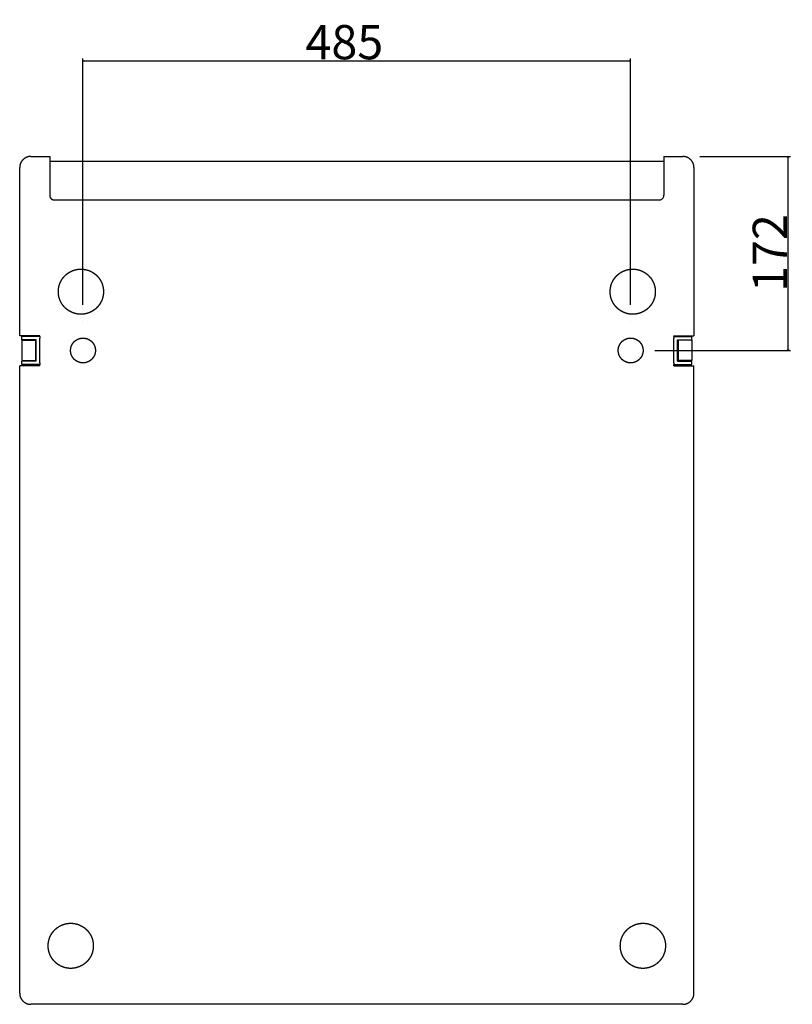
# Model space of a CAD drawing. Extents: x -1735 to 903, y -1513 to 1130.
# Drawn here: x -1591 to -906, y -1513 to -641 of the extents above; entities that cross this region are included whole.
import ezdxf

# ---------------------------------------------------------------- set-up
doc = ezdxf.new("R2010")
doc.units = 0
doc.header["$LTSCALE"] = 25.4
doc.header["$PDMODE"] = 1
doc.header["$PDSIZE"] = -2
doc.layers.get('0').update_dxf_attribs({"linetype": 'CONTINUOUS'})
doc.layers.get('DEFPOINTS').update_dxf_attribs({"linetype": 'CONTINUOUS'})
doc.layers.add('DATA', color=7, linetype='CONTINUOUS')
doc.layers.add('DIM', color=7, linetype='CONTINUOUS')
doc.styles.add('ARIAL', font='txt', dxfattribs={"bigfont": 'Arial'})
doc.dimstyles.new('BT', dxfattribs={"dimtxt": 30.31684, "dimasz": 0.999939, "dimexe": 2, "dimexo": 15, "dimgap": 1, "dimtad": 1, "dimdec": 0, "dimtxsty": 'ARIAL', "dimblk": 'VW_EMPTYARROW', "dimblk1": 'VW_EMPTYARROW', "dimblk2": 'VW_EMPTYARROW', "dimcen": 0, "dimazin": 3, "dimtfac": 1, "dimtdec": 0, "dimtix": 1, "dimtofl": 0, "dimtmove": 0, "dimatfit": 3, "dimtolj": 1})

# ---------------------------------------------------------------- blocks, each defined once
blk = doc.blocks.new('VW_EMPTYARROW')
at = {"color": 0, "linetype": 'BYBLOCK'}
blk.add_line((0, 0), (-1, 0), dxfattribs=at)
at = {"color": 0, "linetype": 'CONTINUOUS', "flags": 128}
blk.add_lwpolyline([(-1, 0.27), (0, 0), (-1, -0.27)], dxfattribs=at)
blk = doc.blocks.new('*D3')
at = {"layer": 'DEFPOINTS', "color": 0}
for p in [(-1003.29, -762.17), (-935.39, -762.17), (-1043.1, -933.89)]:
    blk.add_point(p, dxfattribs=at)
at = {"layer": 'DIM', "color": 0}
for p, q in [((-988.29, -762.17), (-908.05, -762.17)), ((-910.05, -932.89), (-910.05, -763.17)), ((-1028.1, -933.89), (-908.05, -933.89))]:
    blk.add_line(p, q, dxfattribs=at)
at = {"layer": 'DIM', "color": 0, "xscale": 0.9999389648437499, "yscale": 0.9999389648437499, "zscale": 0.9999389648437499}
for p, rotation in [((-910.05, -762.17), 90), ((-910.05, -933.89), 270)]:
    blk.add_blockref('VW_EMPTYARROW', p, dxfattribs=dict(at, rotation=rotation))
at = {"layer": 'DIM', "color": 0, "insert": (-926.27, -847.64), "char_height": 30.317, "attachment_point": 5, "rotation": 90, "style": 'ARIAL'}
blk.add_mtext('\\A1;172', dxfattribs=at)
blk = doc.blocks.new('*D4')
at = {"layer": 'DEFPOINTS', "color": 0}
for p in [(-1049.56, -702.77), (-1534.63, -908.43), (-1049.56, -908.43)]:
    blk.add_point(p, dxfattribs=at)
at = {"layer": 'DIM', "color": 0}
for p, q in [((-1534.63, -893.43), (-1534.63, -675.43)), ((-1533.63, -677.43), (-1050.56, -677.43)), ((-1049.56, -893.43), (-1049.56, -675.43))]:
    blk.add_line(p, q, dxfattribs=at)
at = {"layer": 'DIM', "color": 0, "xscale": 0.9999389648437499, "yscale": 0.9999389648437499, "zscale": 0.9999389648437499, "rotation": 180}
blk.add_blockref('VW_EMPTYARROW', (-1534.63, -677.43), dxfattribs=at)
at = {"layer": 'DIM', "color": 0, "xscale": 0.9999389648437499, "yscale": 0.9999389648437499, "zscale": 0.9999389648437499}
blk.add_blockref('VW_EMPTYARROW', (-1049.56, -677.43), dxfattribs=at)
at = {"layer": 'DIM', "color": 0, "insert": (-1303.16, -660.95), "char_height": 30.317, "attachment_point": 5, "style": 'ARIAL'}
blk.add_mtext('\\A1;485', dxfattribs=at)
blk = doc.blocks.new('____-7-1')
at = {"layer": 'DATA', "color": 0}
for p, q in [((-1580.91, -762.17), (-1564.12, -762.17)), ((-1564.12, -762.17), (-1564.12, -796.45)), ((-1020.08, -766.47), (-1564.12, -766.47)), ((-1020.08, -762.17), (-1003.29, -762.17)), ((-1020.08, -762.17), (-1020.08, -796.45)), ((-1003.29, -762.17), (-1003.29, -762.17)), ((-1590.71, -921), (-1590.71, -771.96)), ((-993.49, -771.97), (-993.49, -921)), ((-1559.93, -800.65), (-1024.28, -800.65)), ((-1534.64, -908.43), (-1534.64, -908.43)), ((-1049.56, -908.43), (-1049.56, -908.43)), ((-1572.92, -921), (-1590.71, -921)), ((-1588.91, -924.39), (-1588.91, -921.39)), ((-1572.92, -921.4), (-1588.91, -921.4)), ((-1572.92, -921.4), (-1572.92, -921)), ((-1572.92, -921.4), (-1572.92, -922.89)), ((-1572.92, -944.89), (-1572.92, -922.9)), ((-1011.28, -921.4), (-1011.28, -921)), ((-1011.28, -921), (-993.49, -921)), ((-1011.28, -921.4), (-995.29, -921.4)), ((-1011.28, -921.4), (-1011.28, -922.89)), ((-1011.28, -944.89), (-1011.28, -922.9)), ((-995.29, -924.39), (-995.29, -921.39)), ((-1576.21, -924.39), (-1588.91, -924.39)), ((-1588.71, -924.79), (-1576.72, -924.79)), ((-1588.71, -924.79), (-1588.71, -942.79)), ((-1585.22, -924.79), (-1585.22, -924.39)), ((-1585.06, -924.39), (-1585.06, -924.79)), ((-1580.37, -924.39), (-1580.37, -924.79)), ((-1580.21, -924.79), (-1580.21, -924.39)), ((-1576.72, -924.79), (-1576.72, -942.79)), ((-1576.21, -943.39), (-1576.21, -924.39)), ((-1007.98, -924.39), (-995.29, -924.39)), ((-1007.98, -943.39), (-1007.98, -924.39)), ((-995.49, -924.79), (-1007.48, -924.79)), ((-1007.48, -924.79), (-1007.48, -942.79)), ((-1003.98, -924.79), (-1003.98, -924.39)), ((-1003.83, -924.39), (-1003.83, -924.79)), ((-999.13, -924.39), (-999.13, -924.79)), ((-998.99, -924.79), (-998.99, -924.39)), ((-995.49, -924.79), (-995.49, -942.79)), ((-1026.23, -933.89), (-1026.23, -933.89)), ((-1590.71, -1502.92), (-1590.71, -947.58)), ((-1572.92, -947.58), (-1590.71, -947.58)), ((-1588.91, -946.38), (-1588.91, -943.38)), ((-1576.21, -943.39), (-1588.91, -943.39)), ((-1572.92, -946.38), (-1588.91, -946.38)), ((-1588.71, -942.79), (-1576.72, -942.79)), ((-1585.22, -943.39), (-1585.22, -942.79)), ((-1585.06, -942.79), (-1585.06, -943.39)), ((-1580.37, -942.79), (-1580.37, -943.39)), ((-1580.21, -943.39), (-1580.21, -942.79)), ((-1572.92, -944.89), (-1572.92, -946.38)), ((-1572.92, -947.58), (-1572.92, -946.39)), ((-1011.28, -944.89), (-1011.28, -946.38)), ((-1011.28, -946.38), (-995.29, -946.38)), ((-1011.28, -947.58), (-1011.28, -946.39)), ((-1011.28, -947.58), (-993.49, -947.58)), ((-1007.98, -943.39), (-995.29, -943.39)), ((-995.49, -942.79), (-1007.48, -942.79)), ((-1003.98, -943.39), (-1003.98, -942.79)), ((-1003.83, -942.79), (-1003.83, -943.39)), ((-999.13, -942.79), (-999.13, -943.39)), ((-998.99, -943.39), (-998.99, -942.79)), ((-995.29, -946.38), (-995.29, -943.38)), ((-993.49, -1502.92), (-993.49, -947.58)), ((-1003.29, -1512.72), (-1580.92, -1512.72))]:
    blk.add_line(p, q, dxfattribs=at)
at = {"layer": 'DATA', "color": 0, "flags": 128}
blk.add_lwpolyline([(-1024.27, -800.65, 0.009736), (-1024.11, -800.65), (-1023.75, -800.63, 0.09517), (-1022.9, -800.44), (-1022.57, -800.29, 0.07389), (-1021.53, -799.63, 0.073132), (-1020.73, -798.7), (-1020.69, -798.64, 0.074707), (-1020.25, -797.64), (-1020.23, -797.57, 0.057284), (-1020.08, -796.62), (-1020.08, -796.62, 0.009531), (-1020.08, -796.45)], format="xyb", dxfattribs=at)
at = {"layer": 'DATA', "color": 0}
for points, knots in [([(-1580.91, -762.17), (-1581.11, -762.17), (-1583.18, -762.25), (-1586.22, -763.6), (-1588.41, -765.5), (-1589.97, -767.95), (-1590.66, -770.45), (-1590.7, -771.58), (-1590.71, -771.77), (-1590.71, -771.97)], [0, 0, 0, 1, 2, 3, 4, 5, 6, 6, 7, 7, 7]), ([(-993.49, -771.97), (-993.49, -771.77), (-993.57, -769.7), (-994.92, -766.66), (-996.82, -764.47), (-999.27, -762.91), (-1001.78, -762.22), (-1002.9, -762.18), (-1003.1, -762.17), (-1003.29, -762.17)], [0, 0, 0, 1, 2, 3, 4, 5, 6, 6, 7, 7, 7]), ([(-1564.12, -796.45), (-1564.12, -796.53), (-1564.09, -797.42), (-1563.51, -798.73), (-1562.7, -799.66), (-1561.64, -800.34), (-1560.57, -800.63), (-1560.09, -800.65), (-1560.01, -800.65), (-1559.93, -800.65)], [0, 0, 0, 1, 2, 3, 4, 5, 6, 6, 7, 7, 7]), ([(-1536.49, -901.83), (-1536.38, -901.83), (-1535.46, -901.82), (-1534.24, -901.7), (-1533.04, -901.55), (-1531.87, -901.29), (-1530.73, -901), (-1529.61, -900.62), (-1528.52, -900.19), (-1527.47, -899.69), (-1526.44, -899.14), (-1525.47, -898.52), (-1524.52, -897.87), (-1523.32, -896.9), (-1522.48, -896.11), (-1521.68, -895.29), (-1520.93, -894.4), (-1520.23, -893.49), (-1519.59, -892.53), (-1518.99, -891.54), (-1518.46, -890.5), (-1518.14, -889.8), (-1517.69, -888.71), (-1517.27, -887.4), (-1517.02, -886.45), (-1516.77, -885.27), (-1516.61, -884.08), (-1516.5, -882.86), (-1516.49, -881.63), (-1516.53, -880.4), (-1516.66, -879.19), (-1516.84, -878), (-1517.12, -876.84), (-1517.44, -875.7), (-1517.84, -874.59), (-1518.29, -873.51), (-1518.81, -872.47), (-1519.37, -871.46), (-1520.01, -870.5), (-1520.69, -869.56), (-1521.68, -868.38), (-1522.48, -867.56), (-1523.32, -866.77), (-1524.22, -866.05), (-1525.14, -865.36), (-1526.12, -864.74), (-1527.12, -864.15), (-1528.17, -863.65), (-1529.24, -863.18), (-1530.54, -862.74), (-1531.49, -862.47), (-1532.65, -862.2), (-1533.84, -862.02), (-1535.05, -861.88), (-1536.28, -861.84), (-1537.51, -861.86), (-1538.73, -861.97), (-1539.93, -862.12), (-1541.1, -862.38), (-1542.24, -862.67), (-1543.36, -863.06), (-1544.45, -863.48), (-1545.5, -863.99), (-1546.53, -864.53), (-1547.5, -865.15), (-1548.45, -865.8), (-1549.65, -866.77), (-1550.49, -867.56), (-1551.29, -868.38), (-1552.04, -869.27), (-1552.74, -870.18), (-1553.38, -871.14), (-1553.98, -872.13), (-1554.51, -873.17), (-1555, -874.23), (-1555.47, -875.51), (-1555.75, -876.46), (-1556.05, -877.61), (-1556.25, -878.79), (-1556.41, -879.99), (-1556.47, -881.22), (-1556.48, -882.04), (-1556.44, -883.27), (-1556.31, -884.48), (-1556.13, -885.67), (-1555.85, -886.83), (-1555.53, -887.97), (-1555.13, -889.08), (-1554.68, -890.16), (-1554.16, -891.19), (-1553.6, -892.21), (-1552.96, -893.17), (-1552.28, -894.11), (-1551.29, -895.29), (-1550.49, -896.11), (-1549.65, -896.9), (-1548.75, -897.62), (-1547.83, -898.32), (-1546.85, -898.93), (-1545.85, -899.52), (-1544.8, -900.02), (-1543.73, -900.49), (-1542.62, -900.87), (-1541.48, -901.21), (-1540.32, -901.46), (-1539.53, -901.6), (-1538.73, -901.7), (-1537.51, -901.82), (-1536.69, -901.82), (-1536.59, -901.83), (-1536.49, -901.83)], [0, 0, 0, 1, 2, 3, 4, 5, 6, 7, 8, 9, 10, 11, 12, 13, 14, 15, 16, 17, 18, 19, 20, 21, 22, 23, 24, 25, 26, 27, 28, 29, 30, 31, 32, 33, 34, 35, 36, 37, 38, 39, 40, 41, 42, 43, 44, 45, 46, 47, 48, 49, 50, 51, 52, 53, 54, 55, 56, 57, 58, 59, 60, 61, 62, 63, 64, 65, 66, 67, 68, 69, 70, 71, 72, 73, 74, 75, 76, 77, 78, 79, 80, 81, 82, 83, 84, 85, 86, 87, 88, 89, 90, 91, 92, 93, 94, 95, 96, 97, 98, 99, 100, 101, 102, 103, 104, 105, 106, 107, 107, 108, 108, 108]), ([(-1047.72, -901.83), (-1047.61, -901.83), (-1046.89, -901.82), (-1045.88, -901.75), (-1045.07, -901.66), (-1043.88, -901.47), (-1042.72, -901.2), (-1041.58, -900.88), (-1040.48, -900.48), (-1039.39, -900.03), (-1038.36, -899.51), (-1037.34, -898.94), (-1036.38, -898.31), (-1035.44, -897.63), (-1034.26, -896.64), (-1033.44, -895.84), (-1032.65, -895), (-1031.93, -894.1), (-1031.23, -893.18), (-1030.62, -892.2), (-1030.03, -891.2), (-1029.53, -890.15), (-1029.06, -889.08), (-1028.68, -887.97), (-1028.34, -886.83), (-1028.09, -885.67), (-1027.88, -884.48), (-1027.77, -883.27), (-1027.73, -882.45), (-1027.72, -881.63), (-1027.76, -880.4), (-1027.89, -879.19), (-1028.08, -878), (-1028.35, -876.84), (-1028.67, -875.7), (-1029.07, -874.59), (-1029.52, -873.51), (-1030.04, -872.47), (-1030.61, -871.46), (-1031.24, -870.5), (-1031.92, -869.56), (-1032.91, -868.38), (-1033.71, -867.56), (-1034.55, -866.77), (-1035.45, -866.05), (-1036.37, -865.36), (-1037.35, -864.74), (-1038.02, -864.35), (-1038.7, -863.99), (-1039.75, -863.48), (-1041.02, -862.98), (-1041.96, -862.68), (-1043.1, -862.36), (-1044.28, -862.14), (-1045.47, -861.95), (-1046.69, -861.87), (-1047.92, -861.83), (-1049.15, -861.89), (-1049.96, -861.97), (-1051.16, -862.12), (-1052.33, -862.38), (-1053.48, -862.67), (-1054.59, -863.06), (-1055.68, -863.48), (-1056.73, -863.99), (-1057.76, -864.53), (-1058.73, -865.15), (-1059.68, -865.8), (-1060.88, -866.77), (-1061.72, -867.56), (-1062.52, -868.38), (-1063.26, -869.27), (-1063.97, -870.18), (-1064.61, -871.14), (-1065.21, -872.13), (-1065.74, -873.17), (-1066.22, -874.23), (-1066.63, -875.33), (-1066.99, -876.45), (-1067.26, -877.61), (-1067.49, -878.79), (-1067.62, -879.99), (-1067.68, -880.81), (-1067.72, -882.04), (-1067.66, -883.27), (-1067.58, -884.08), (-1067.43, -885.27), (-1067.17, -886.45), (-1066.88, -887.59), (-1066.5, -888.71), (-1066.07, -889.8), (-1065.57, -890.85), (-1065.02, -891.88), (-1064.4, -892.85), (-1063.75, -893.8), (-1062.78, -895), (-1061.99, -895.84), (-1061.17, -896.64), (-1060.28, -897.39), (-1059.37, -898.09), (-1058.41, -898.73), (-1057.42, -899.33), (-1056.38, -899.86), (-1055.32, -900.34), (-1054.22, -900.75), (-1053.1, -901.11), (-1051.94, -901.38), (-1051.16, -901.53), (-1049.96, -901.72), (-1048.54, -901.82), (-1047.92, -901.82), (-1047.82, -901.83), (-1047.72, -901.83)], [0, 0, 0, 1, 2, 3, 4, 5, 6, 7, 8, 9, 10, 11, 12, 13, 14, 15, 16, 17, 18, 19, 20, 21, 22, 23, 24, 25, 26, 27, 28, 29, 30, 31, 32, 33, 34, 35, 36, 37, 38, 39, 40, 41, 42, 43, 44, 45, 46, 47, 48, 49, 50, 51, 52, 53, 54, 55, 56, 57, 58, 59, 60, 61, 62, 63, 64, 65, 66, 67, 68, 69, 70, 71, 72, 73, 74, 75, 76, 77, 78, 79, 80, 81, 82, 83, 84, 85, 86, 87, 88, 89, 90, 91, 92, 93, 94, 95, 96, 97, 98, 99, 100, 101, 102, 103, 104, 105, 106, 107, 108, 109, 109, 110, 110, 110]), ([(-1534.64, -944.89), (-1534.59, -944.89), (-1534.18, -944.88), (-1533.45, -944.83), (-1532.73, -944.73), (-1532.03, -944.58), (-1531.35, -944.39), (-1530.68, -944.16), (-1530.04, -943.89), (-1529.41, -943.57), (-1528.81, -943.22), (-1528.24, -942.84), (-1527.69, -942.42), (-1527.17, -941.97), (-1526.68, -941.48), (-1526.22, -940.97), (-1525.79, -940.43), (-1525.4, -939.86), (-1525.04, -939.27), (-1524.72, -938.65), (-1524.5, -938.17), (-1524.31, -937.68), (-1524.09, -937.01), (-1523.91, -936.32), (-1523.77, -935.62), (-1523.68, -934.9), (-1523.64, -934.17), (-1523.65, -933.43), (-1523.7, -932.7), (-1523.8, -931.98), (-1523.95, -931.28), (-1524.14, -930.6), (-1524.37, -929.93), (-1524.64, -929.29), (-1524.95, -928.67), (-1525.3, -928.07), (-1525.69, -927.49), (-1526.11, -926.94), (-1526.56, -926.42), (-1527.04, -925.93), (-1527.56, -925.47), (-1528.1, -925.04), (-1528.67, -924.65), (-1529.26, -924.29), (-1529.88, -923.97), (-1530.36, -923.76), (-1530.84, -923.56), (-1531.43, -923.37), (-1532.03, -923.2), (-1532.73, -923.05), (-1533.45, -922.95), (-1534.18, -922.9), (-1534.91, -922.89), (-1535.65, -922.94), (-1536.37, -923.03), (-1537.07, -923.16), (-1537.76, -923.34), (-1538.43, -923.56), (-1539.08, -923.82), (-1539.71, -924.13), (-1540.31, -924.47), (-1540.89, -924.84), (-1541.45, -925.25), (-1541.98, -925.7), (-1542.48, -926.17), (-1542.94, -926.68), (-1543.38, -927.21), (-1543.78, -927.78), (-1544.15, -928.36), (-1544.48, -928.98), (-1544.7, -929.45), (-1544.9, -929.93), (-1545.14, -930.6), (-1545.33, -931.28), (-1545.47, -931.98), (-1545.57, -932.7), (-1545.63, -933.43), (-1545.63, -934.17), (-1545.59, -934.9), (-1545.5, -935.62), (-1545.37, -936.32), (-1545.19, -937.01), (-1544.97, -937.68), (-1544.7, -938.33), (-1544.4, -938.96), (-1544.06, -939.57), (-1543.68, -940.15), (-1543.27, -940.7), (-1542.83, -941.23), (-1542.35, -941.73), (-1541.85, -942.2), (-1541.31, -942.63), (-1540.75, -943.04), (-1540.16, -943.4), (-1539.55, -943.73), (-1539.08, -943.95), (-1538.59, -944.16), (-1537.93, -944.39), (-1537.42, -944.53), (-1536.9, -944.66), (-1536.19, -944.78), (-1535.65, -944.84), (-1535.1, -944.88), (-1534.73, -944.88), (-1534.68, -944.89), (-1534.64, -944.89)], [0, 0, 0, 1, 2, 3, 4, 5, 6, 7, 8, 9, 10, 11, 12, 13, 14, 15, 16, 17, 18, 19, 20, 21, 22, 23, 24, 25, 26, 27, 28, 29, 30, 31, 32, 33, 34, 35, 36, 37, 38, 39, 40, 41, 42, 43, 44, 45, 46, 47, 48, 49, 50, 51, 52, 53, 54, 55, 56, 57, 58, 59, 60, 61, 62, 63, 64, 65, 66, 67, 68, 69, 70, 71, 72, 73, 74, 75, 76, 77, 78, 79, 80, 81, 82, 83, 84, 85, 86, 87, 88, 89, 90, 91, 92, 93, 94, 95, 96, 97, 98, 99, 100, 101, 102, 102, 103, 103, 103]), ([(-1049.56, -944.89), (-1049.51, -944.89), (-1049.1, -944.88), (-1048.37, -944.83), (-1047.65, -944.73), (-1046.95, -944.58), (-1046.27, -944.39), (-1045.61, -944.16), (-1044.96, -943.89), (-1044.34, -943.57), (-1043.74, -943.22), (-1043.16, -942.84), (-1042.62, -942.42), (-1042.1, -941.97), (-1041.6, -941.48), (-1041.14, -940.97), (-1040.72, -940.43), (-1040.32, -939.86), (-1039.97, -939.27), (-1039.64, -938.65), (-1039.43, -938.17), (-1039.24, -937.68), (-1039.04, -937.1), (-1038.88, -936.5), (-1038.73, -935.8), (-1038.63, -935.08), (-1038.57, -934.35), (-1038.57, -933.61), (-1038.61, -932.88), (-1038.7, -932.16), (-1038.84, -931.46), (-1039.01, -930.77), (-1039.24, -930.1), (-1039.5, -929.45), (-1039.8, -928.82), (-1040.14, -928.21), (-1040.52, -927.63), (-1040.93, -927.08), (-1041.37, -926.55), (-1041.85, -926.05), (-1042.35, -925.58), (-1042.89, -925.15), (-1043.45, -924.75), (-1044.04, -924.38), (-1044.65, -924.05), (-1045.12, -923.83), (-1045.61, -923.62), (-1046.27, -923.39), (-1046.95, -923.2), (-1047.65, -923.05), (-1048.37, -922.95), (-1049.1, -922.9), (-1049.84, -922.89), (-1050.57, -922.94), (-1051.29, -923.03), (-1052, -923.16), (-1052.69, -923.34), (-1053.36, -923.56), (-1054.01, -923.82), (-1054.63, -924.13), (-1055.24, -924.47), (-1055.82, -924.84), (-1056.38, -925.25), (-1056.9, -925.7), (-1057.4, -926.17), (-1057.87, -926.68), (-1058.31, -927.21), (-1058.71, -927.78), (-1059.08, -928.36), (-1059.41, -928.98), (-1059.63, -929.45), (-1059.76, -929.77), (-1059.95, -930.26), (-1060.14, -930.85), (-1060.3, -931.46), (-1060.43, -932.16), (-1060.52, -932.88), (-1060.56, -933.61), (-1060.56, -934.35), (-1060.5, -935.08), (-1060.4, -935.8), (-1060.25, -936.5), (-1060.06, -937.18), (-1059.83, -937.85), (-1059.56, -938.49), (-1059.25, -939.11), (-1058.9, -939.71), (-1058.51, -940.29), (-1058.09, -940.84), (-1057.64, -941.36), (-1057.16, -941.85), (-1056.64, -942.31), (-1056.1, -942.74), (-1055.53, -943.13), (-1054.94, -943.49), (-1054.32, -943.81), (-1053.84, -944.02), (-1053.36, -944.22), (-1052.69, -944.44), (-1052.17, -944.58), (-1051.82, -944.65), (-1051.29, -944.76), (-1050.57, -944.85), (-1049.93, -944.88), (-1049.65, -944.88), (-1049.61, -944.89), (-1049.56, -944.89)], [0, 0, 0, 1, 2, 3, 4, 5, 6, 7, 8, 9, 10, 11, 12, 13, 14, 15, 16, 17, 18, 19, 20, 21, 22, 23, 24, 25, 26, 27, 28, 29, 30, 31, 32, 33, 34, 35, 36, 37, 38, 39, 40, 41, 42, 43, 44, 45, 46, 47, 48, 49, 50, 51, 52, 53, 54, 55, 56, 57, 58, 59, 60, 61, 62, 63, 64, 65, 66, 67, 68, 69, 70, 71, 72, 73, 74, 75, 76, 77, 78, 79, 80, 81, 82, 83, 84, 85, 86, 87, 88, 89, 90, 91, 92, 93, 94, 95, 96, 97, 98, 99, 100, 101, 102, 103, 103, 104, 104, 104]), ([(-1545.48, -1480.93), (-1545.38, -1480.93), (-1544.66, -1480.93), (-1543.64, -1480.85), (-1542.84, -1480.76), (-1541.65, -1480.58), (-1540.49, -1480.31), (-1539.35, -1479.99), (-1538.24, -1479.59), (-1537.16, -1479.14), (-1536.12, -1478.61), (-1535.11, -1478.05), (-1534.14, -1477.41), (-1533.21, -1476.74), (-1532.03, -1475.75), (-1531.21, -1474.94), (-1530.42, -1474.11), (-1529.69, -1473.21), (-1529, -1472.29), (-1528.38, -1471.31), (-1527.8, -1470.31), (-1527.3, -1469.26), (-1526.83, -1468.19), (-1526.45, -1467.07), (-1526.11, -1465.94), (-1525.86, -1464.77), (-1525.65, -1463.59), (-1525.54, -1462.38), (-1525.5, -1461.56), (-1525.49, -1460.73), (-1525.53, -1459.51), (-1525.66, -1458.29), (-1525.84, -1457.11), (-1526.12, -1455.94), (-1526.44, -1454.81), (-1526.84, -1453.7), (-1527.29, -1452.62), (-1527.81, -1451.58), (-1528.37, -1450.57), (-1529.01, -1449.6), (-1529.69, -1448.67), (-1530.68, -1447.49), (-1531.48, -1446.67), (-1532.32, -1445.88), (-1533.21, -1445.15), (-1534.14, -1444.46), (-1535.11, -1443.84), (-1536.12, -1443.26), (-1537.17, -1442.76), (-1537.88, -1442.45), (-1538.97, -1442.02), (-1540.29, -1441.62), (-1541.26, -1441.4), (-1542.44, -1441.17), (-1543.64, -1441.03), (-1544.45, -1440.98), (-1545.69, -1440.94), (-1546.92, -1441), (-1547.73, -1441.07), (-1548.92, -1441.23), (-1550.09, -1441.48), (-1551.24, -1441.78), (-1552.36, -1442.16), (-1553.45, -1442.59), (-1554.5, -1443.09), (-1555.52, -1443.64), (-1556.5, -1444.26), (-1557.45, -1444.91), (-1558.65, -1445.88), (-1559.48, -1446.67), (-1560.29, -1447.49), (-1561.03, -1448.37), (-1561.74, -1449.28), (-1562.38, -1450.25), (-1562.98, -1451.24), (-1563.51, -1452.27), (-1563.99, -1453.34), (-1564.39, -1454.44), (-1564.76, -1455.56), (-1565.03, -1456.72), (-1565.26, -1457.9), (-1565.39, -1459.1), (-1565.45, -1459.91), (-1565.49, -1461.15), (-1565.43, -1462.38), (-1565.35, -1463.19), (-1565.19, -1464.38), (-1564.94, -1465.55), (-1564.65, -1466.7), (-1564.26, -1467.82), (-1563.84, -1468.91), (-1563.33, -1469.96), (-1562.79, -1470.98), (-1562.17, -1471.96), (-1561.51, -1472.91), (-1560.55, -1474.11), (-1559.76, -1474.94), (-1558.93, -1475.75), (-1558.05, -1476.49), (-1557.14, -1477.2), (-1556.18, -1477.84), (-1555.19, -1478.44), (-1554.15, -1478.96), (-1553.09, -1479.45), (-1551.99, -1479.85), (-1550.86, -1480.22), (-1549.71, -1480.49), (-1548.92, -1480.64), (-1547.73, -1480.82), (-1546.3, -1480.93), (-1545.69, -1480.93), (-1545.58, -1480.93), (-1545.48, -1480.93)], [0, 0, 0, 1, 2, 3, 4, 5, 6, 7, 8, 9, 10, 11, 12, 13, 14, 15, 16, 17, 18, 19, 20, 21, 22, 23, 24, 25, 26, 27, 28, 29, 30, 31, 32, 33, 34, 35, 36, 37, 38, 39, 40, 41, 42, 43, 44, 45, 46, 47, 48, 49, 50, 51, 52, 53, 54, 55, 56, 57, 58, 59, 60, 61, 62, 63, 64, 65, 66, 67, 68, 69, 70, 71, 72, 73, 74, 75, 76, 77, 78, 79, 80, 81, 82, 83, 84, 85, 86, 87, 88, 89, 90, 91, 92, 93, 94, 95, 96, 97, 98, 99, 100, 101, 102, 103, 104, 105, 106, 107, 108, 109, 109, 110, 110, 110]), ([(-1038.72, -1480.93), (-1038.61, -1480.93), (-1037.69, -1480.92), (-1036.47, -1480.81), (-1035.28, -1480.65), (-1034.11, -1480.4), (-1032.96, -1480.11), (-1031.84, -1479.72), (-1030.75, -1479.3), (-1029.7, -1478.79), (-1028.68, -1478.25), (-1027.7, -1477.63), (-1026.75, -1476.97), (-1025.55, -1476.01), (-1024.71, -1475.22), (-1023.91, -1474.39), (-1023.17, -1473.51), (-1022.46, -1472.6), (-1021.82, -1471.64), (-1021.22, -1470.65), (-1020.69, -1469.61), (-1020.37, -1468.9), (-1019.92, -1467.82), (-1019.5, -1466.51), (-1019.25, -1465.55), (-1019, -1464.38), (-1018.84, -1463.19), (-1018.73, -1461.97), (-1018.72, -1460.73), (-1018.76, -1459.51), (-1018.89, -1458.29), (-1019.08, -1457.11), (-1019.35, -1455.94), (-1019.67, -1454.81), (-1020.07, -1453.7), (-1020.52, -1452.62), (-1021.04, -1451.58), (-1021.61, -1450.57), (-1022.24, -1449.6), (-1022.92, -1448.67), (-1023.91, -1447.49), (-1024.71, -1446.67), (-1025.55, -1445.88), (-1026.45, -1445.15), (-1027.37, -1444.46), (-1028.35, -1443.84), (-1029.35, -1443.26), (-1030.4, -1442.76), (-1031.47, -1442.29), (-1032.77, -1441.84), (-1033.72, -1441.58), (-1034.88, -1441.3), (-1036.07, -1441.12), (-1037.28, -1440.99), (-1038.51, -1440.95), (-1039.74, -1440.96), (-1040.96, -1441.07), (-1042.16, -1441.23), (-1043.33, -1441.48), (-1044.48, -1441.78), (-1045.59, -1442.16), (-1046.68, -1442.59), (-1047.73, -1443.09), (-1048.76, -1443.64), (-1049.74, -1444.26), (-1050.69, -1444.91), (-1051.88, -1445.88), (-1052.72, -1446.67), (-1053.53, -1447.49), (-1054.27, -1448.37), (-1054.98, -1449.28), (-1055.61, -1450.25), (-1056.22, -1451.24), (-1056.74, -1452.27), (-1057.23, -1453.34), (-1057.7, -1454.62), (-1057.98, -1455.56), (-1058.28, -1456.72), (-1058.48, -1457.9), (-1058.64, -1459.1), (-1058.7, -1460.32), (-1058.71, -1461.15), (-1058.67, -1462.37), (-1058.54, -1463.59), (-1058.36, -1464.78), (-1058.08, -1465.94), (-1057.77, -1467.08), (-1057.36, -1468.18), (-1056.92, -1469.26), (-1056.39, -1470.3), (-1055.83, -1471.32), (-1055.19, -1472.28), (-1054.51, -1473.22), (-1053.53, -1474.39), (-1052.72, -1475.22), (-1051.88, -1476.01), (-1050.98, -1476.73), (-1050.06, -1477.42), (-1049.08, -1478.04), (-1048.08, -1478.63), (-1047.03, -1479.13), (-1045.96, -1479.6), (-1044.85, -1479.98), (-1043.71, -1480.32), (-1042.55, -1480.57), (-1041.76, -1480.71), (-1040.96, -1480.81), (-1039.74, -1480.92), (-1038.92, -1480.93), (-1038.82, -1480.93), (-1038.72, -1480.93)], [0, 0, 0, 1, 2, 3, 4, 5, 6, 7, 8, 9, 10, 11, 12, 13, 14, 15, 16, 17, 18, 19, 20, 21, 22, 23, 24, 25, 26, 27, 28, 29, 30, 31, 32, 33, 34, 35, 36, 37, 38, 39, 40, 41, 42, 43, 44, 45, 46, 47, 48, 49, 50, 51, 52, 53, 54, 55, 56, 57, 58, 59, 60, 61, 62, 63, 64, 65, 66, 67, 68, 69, 70, 71, 72, 73, 74, 75, 76, 77, 78, 79, 80, 81, 82, 83, 84, 85, 86, 87, 88, 89, 90, 91, 92, 93, 94, 95, 96, 97, 98, 99, 100, 101, 102, 103, 104, 105, 106, 107, 107, 108, 108, 108]), ([(-1590.71, -1502.92), (-1590.71, -1503.11), (-1590.63, -1505.19), (-1589.28, -1508.23), (-1587.38, -1510.42), (-1584.93, -1511.98), (-1582.43, -1512.67), (-1581.3, -1512.71), (-1581.11, -1512.72), (-1580.91, -1512.72)], [0, 0, 0, 1, 2, 3, 4, 5, 6, 6, 7, 7, 7]), ([(-1003.29, -1512.72), (-1003.1, -1512.72), (-1001.02, -1512.64), (-997.98, -1511.29), (-995.79, -1509.39), (-994.22, -1506.94), (-993.54, -1504.43), (-993.49, -1503.31), (-993.49, -1503.11), (-993.49, -1502.92)], [0, 0, 0, 1, 2, 3, 4, 5, 6, 6, 7, 7, 7])]:
    blk.add_open_spline(points, degree=2, knots=knots, dxfattribs=at)
blk = doc.blocks.new('____-8-1')
at = {"layer": 'DATA', "color": 0}
blk.add_blockref('____-7-1', (0, 0), dxfattribs=at)

msp = doc.modelspace()

# ---------------------------------------------------------------- block references
at = {"layer": 'DATA', "color": 0}
msp.add_blockref('____-8-1', (0, 0), dxfattribs=at)

# ---------------------------------------------------------------- dimensions: what is measured, and where the dimension line sits
at = {"layer": 'DIM', "color": 0}
dim = msp.add_linear_dim(base=(-1049.56, -677.43), p1=(-1534.63, -908.43), p2=(-1049.56, -908.43), dimstyle='BT', override={"dimasz": 0.999939, "dimpost": '<>', "dimtxsty": 'ARIAL'}, dxfattribs=at)
dim.commit()
dim.dimension.update_dxf_attribs({"geometry": '*D4', "text_midpoint": (-1303.16, -677.43), "dimtype": 160})
dim = msp.add_linear_dim(base=(-910.05, -762.17), p1=(-1043.1, -933.89), p2=(-1003.29, -762.17), angle=270, dimstyle='BT', override={"dimasz": 0.999939, "dimpost": '<>', "dimtxsty": 'ARIAL'}, dxfattribs=at)
dim.commit()
dim.dimension.update_dxf_attribs({"geometry": '*D3', "text_midpoint": (-910.05, -847.64), "dimtype": 160})

doc.saveas('drawing.dxf')
